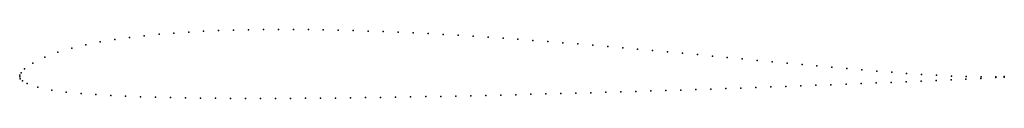
# Model space of a CAD drawing. Units: metres. Extents: x 0 to 1, y -0.02 to 0.05.
import ezdxf

# ---------------------------------------------------------------- set-up
doc = ezdxf.new("R2010")
doc.units = ezdxf.units.M

msp = doc.modelspace()

# ---------------------------------------------------------------- linework, layer by layer
for p in [(0.1115, 0.04015), (0.12649, 0.04191), (0.14151, 0.04342), (0.15659, 0.04462), (0.17171, 0.04563), (0.18683, 0.04643), (0.20199, 0.04707), (0.21716, 0.04755), (0.23234, 0.04788), (0.24755, 0.0481), (0.26275, 0.04821), (0.27795, 0.04819), (0.29317, 0.04807), (0.30837, 0.04784), (0.32359, 0.04753), (0.3388, 0.04714), (0.35402, 0.04667), (0.36923, 0.04612), (0.38445, 0.04549), (0.39966, 0.0448), (0.41487, 0.04404), (0.43009, 0.04322), (0.44529, 0.04236), (0.4605, 0.04143), (0.47569, 0.04043), (0.06724, 0.03268), (0.08183, 0.03559), (0.09663, 0.03807), (0.49089, 0.03939), (0.50609, 0.03831), (0.52129, 0.03718), (0.5365, 0.03603), (0.55169, 0.03484), (0.56688, 0.0336), (0.58208, 0.03233), (0.59727, 0.03104), (0.02544, 0.02009), (0.03885, 0.02506), (0.05285, 0.02921), (0.61246, 0.02973), (0.62763, 0.02837), (0.64282, 0.027), (0.65799, 0.0256), (0.67316, 0.02418), (0.68834, 0.02272), (0.70351, 0.02127), (0.01333, 0.01413), (0.71869, 0.01982), (0.73387, 0.01836), (0.74903, 0.0169), (0.76421, 0.01546), (0.77938, 0.01404), (0.79457, 0.01262), (0.80974, 0.0112), (0, 0), (0, 0), (0.00019, 0.00175), (0.00137, 0.00422), (0.00491, 0.00818), (0.8249, 0.00984), (0.84007, 0.00849), (0.85524, 0.00719), (0.87042, 0.00593), (0.8856, 0.00476), (0.90077, 0.00365), (0.91595, 0.00261), (0.93111, 0.00168), (0.94625, 0.0009), (0.96136, 0.00034), (0.97642, 0.00006), (0.99134, 0.00009), (1, 0.00033), (0.00058, -0.00187), (0.00272, -0.00403), (0.00769, -0.00666), (0.77824, -0.00957), (0.79348, -0.009), (0.80873, -0.00843), (0.82398, -0.00785), (0.83923, -0.00725), (0.85446, -0.00666), (0.8697, -0.00605), (0.88494, -0.00545), (0.90019, -0.00483), (0.91542, -0.00421), (0.93065, -0.00356), (0.94587, -0.0029), (0.96108, -0.0022), (0.97626, -0.00143), (0.99128, -0.00059), (1, -0.00016), (0.01842, -0.01023), (0.03257, -0.01322), (0.0473, -0.01532), (0.06228, -0.01684), (0.07733, -0.01792), (0.09247, -0.01872), (0.10761, -0.01937), (0.12279, -0.01999), (0.41232, -0.01996), (0.42757, -0.01966), (0.44281, -0.01936), (0.45806, -0.01904), (0.47331, -0.01871), (0.48857, -0.01836), (0.50382, -0.01799), (0.51905, -0.01761), (0.53429, -0.01722), (0.54953, -0.01682), (0.56478, -0.01641), (0.58004, -0.01599), (0.59529, -0.01556), (0.61054, -0.01511), (0.62579, -0.01467), (0.64104, -0.0142), (0.65627, -0.01373), (0.67151, -0.01325), (0.68675, -0.01276), (0.70201, -0.01225), (0.71725, -0.01173), (0.7325, -0.0112), (0.74775, -0.01067), (0.76299, -0.01012), (0.13798, -0.02051), (0.15318, -0.02091), (0.1684, -0.02123), (0.18362, -0.02146), (0.19887, -0.02164), (0.21408, -0.02177), (0.22932, -0.02181), (0.24457, -0.02183), (0.2598, -0.0218), (0.27505, -0.02174), (0.2903, -0.02165), (0.30554, -0.02152), (0.3208, -0.02135), (0.33606, -0.02117), (0.35132, -0.02097), (0.36658, -0.02075), (0.38182, -0.02051), (0.39707, -0.02025)]:
    msp.add_point(p)

doc.saveas('drawing.dxf')
